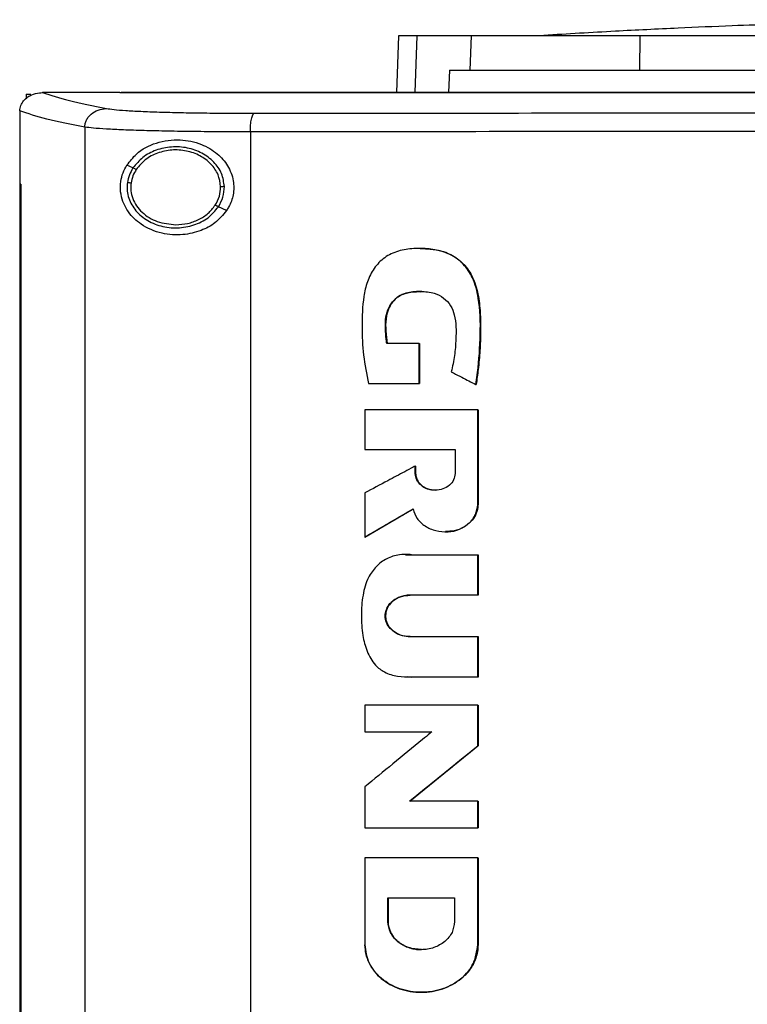
# Model space of a CAD drawing. Extents: x 0.4 to 10.6, y 0.4 to 8.1.
# Drawn here: x 6.8 to 7, y 3.7 to 3.9 of the extents above; entities that cross this region are included whole.
import ezdxf

# ---------------------------------------------------------------- set-up
doc = ezdxf.new("R2010")
doc.units = 0
doc.linetypes.add('SLD-SOLID', pattern=[0])
doc.layers.get('0').update_dxf_attribs({"linetype": 'CONTINUOUS'})

msp = doc.modelspace()

# ---------------------------------------------------------------- linework, layer by layer
at = {"color": 7, "linetype": 'SLD-SOLID'}
for p, q in [((6.90638, 3.88846), (6.90604, 3.87851)), ((6.91896, 3.88245), (6.91916, 3.88846)), ((6.94868, 3.88245), (6.94874, 3.88846)), ((6.9153, 3.88245), (6.91512, 3.87851)), ((6.9153, 3.88245), (6.91896, 3.88245)), ((6.84394, 3.8785), (6.84401, 3.8785)), ((6.85752, 3.87851), (6.85752, 3.87847)), ((6.85752, 3.87847), (6.85752, 3.87844)), ((6.84115, 3.87823), (6.84115, 3.87749)), ((6.84115, 3.87823), (6.84197, 3.87823)), ((6.84001, 3.87529), (6.84001, 3.8752)), ((6.84001, 3.8752), (6.84001, 3.86243)), ((6.85139, 3.87246), (6.85139, 3.5801)), ((6.88042, 3.87162), (6.88042, 3.58094)), ((6.85985, 3.86529), (6.85878, 3.86578)), ((6.84, 3.86243), (6.84, 3.59012)), ((6.84016, 3.86243), (6.84016, 3.59012)), ((6.84017, 3.86243), (6.84016, 3.86243)), ((6.84017, 3.86243), (6.84017, 3.59012)), ((6.87625, 3.85784), (6.87482, 3.85849)), ((6.90998, 3.8345), (6.90433, 3.8345)), ((6.90998, 3.82749), (6.90998, 3.8345)), ((6.91002, 3.8345), (6.90998, 3.8345)), ((6.91002, 3.82749), (6.91002, 3.8345)), ((6.91002, 3.8345), (6.91004, 3.8345)), ((6.91004, 3.8345), (6.91004, 3.82749)), ((6.90113, 3.82749), (6.90998, 3.82749)), ((6.90998, 3.82749), (6.91002, 3.82749)), ((6.91002, 3.82749), (6.91004, 3.82749)), ((6.91993, 3.82733), (6.91997, 3.82733)), ((6.91997, 3.82733), (6.91999, 3.82733)), ((6.90046, 3.82288), (6.90046, 3.81591)), ((6.92026, 3.80631), (6.92026, 3.82288)), ((6.9203, 3.82288), (6.92026, 3.82288)), ((6.9203, 3.80631), (6.9203, 3.82288)), ((6.9203, 3.82288), (6.92032, 3.82288)), ((6.92032, 3.82288), (6.92032, 3.80631)), ((6.90046, 3.81591), (6.91631, 3.81591)), ((6.91631, 3.81591), (6.91631, 3.81174)), ((6.90932, 3.81174), (6.90932, 3.81303)), ((6.90936, 3.81303), (6.90932, 3.81303)), ((6.90936, 3.81174), (6.90936, 3.81303)), ((6.90936, 3.81303), (6.90938, 3.81303)), ((6.90938, 3.81303), (6.90938, 3.81174)), ((6.90936, 3.81174), (6.90932, 3.81174)), ((6.90938, 3.81174), (6.90936, 3.81174)), ((6.90046, 3.80831), (6.90046, 3.80059)), ((6.92026, 3.80631), (6.9203, 3.80631)), ((6.9203, 3.80631), (6.92032, 3.80631)), ((6.9005, 3.80059), (6.90896, 3.80553)), ((6.90894, 3.8055), (6.90052, 3.80059)), ((6.9005, 3.80059), (6.90046, 3.80059)), ((6.9005, 3.80059), (6.90052, 3.80059)), ((6.90763, 3.79745), (6.90869, 3.79749)), ((6.90863, 3.79749), (6.92026, 3.79749)), ((6.92026, 3.79041), (6.92026, 3.79749)), ((6.9203, 3.79749), (6.92026, 3.79749)), ((6.9203, 3.79041), (6.9203, 3.79749)), ((6.9203, 3.79749), (6.92032, 3.79749)), ((6.92032, 3.79749), (6.92032, 3.79041)), ((6.92026, 3.79041), (6.90837, 3.79041)), ((6.92026, 3.79041), (6.9203, 3.79041)), ((6.92032, 3.79041), (6.9203, 3.79041)), ((6.90837, 3.78313), (6.92026, 3.78313)), ((6.92026, 3.77605), (6.92026, 3.78313)), ((6.92026, 3.78313), (6.9203, 3.78313)), ((6.9203, 3.77605), (6.9203, 3.78313)), ((6.9203, 3.78313), (6.92032, 3.78313)), ((6.92032, 3.78313), (6.92032, 3.77605)), ((6.92026, 3.77605), (6.90863, 3.77605)), ((6.92026, 3.77605), (6.9203, 3.77605)), ((6.92032, 3.77605), (6.9203, 3.77605)), ((6.90046, 3.77112), (6.90046, 3.76645)), ((6.92026, 3.76396), (6.92026, 3.77112)), ((6.9203, 3.77112), (6.92026, 3.77112)), ((6.9203, 3.76396), (6.9203, 3.77112)), ((6.9203, 3.77112), (6.92032, 3.77112)), ((6.92032, 3.77112), (6.92032, 3.76396)), ((6.90046, 3.76645), (6.91223, 3.76645)), ((6.90834, 3.75431), (6.9203, 3.76396)), ((6.92032, 3.76396), (6.90836, 3.75431)), ((6.92026, 3.76396), (6.9203, 3.76396)), ((6.9203, 3.76396), (6.92032, 3.76396)), ((6.90046, 3.75678), (6.90046, 3.74963)), ((6.92026, 3.75431), (6.9083, 3.75431)), ((6.92026, 3.74963), (6.92026, 3.75431)), ((6.9203, 3.75431), (6.92026, 3.75431)), ((6.9203, 3.74963), (6.9203, 3.75431)), ((6.9203, 3.75431), (6.92032, 3.75431)), ((6.92032, 3.75431), (6.92032, 3.74963)), ((6.92026, 3.74963), (6.9203, 3.74963)), ((6.9203, 3.74963), (6.92032, 3.74963)), ((6.90046, 3.74436), (6.90046, 3.72911)), ((6.92026, 3.74436), (6.92026, 3.72911)), ((6.9203, 3.74436), (6.92026, 3.74436)), ((6.9203, 3.72911), (6.9203, 3.74436)), ((6.9203, 3.74436), (6.92032, 3.74436)), ((6.92032, 3.74436), (6.92032, 3.72911)), ((6.90451, 3.73734), (6.9162, 3.73734)), ((6.90451, 3.73317), (6.90451, 3.73734)), ((6.90455, 3.73317), (6.90455, 3.73734)), ((6.90457, 3.73734), (6.90457, 3.73317)), ((6.9162, 3.73734), (6.9162, 3.73317)), ((6.90451, 3.73317), (6.90455, 3.73317)), ((6.90457, 3.73317), (6.90455, 3.73317)), ((6.92026, 3.72911), (6.9203, 3.72911)), ((6.92032, 3.72911), (6.9203, 3.72911)), ((6.91038, 3.72078), (6.91044, 3.72078))]:
    msp.add_line(p, q, dxfattribs=at)
at = {"color": 8, "linetype": 'SLD-SOLID'}
for p, q in [((6.9096, 3.88846), (6.90926, 3.87851)), ((6.9076, 3.79747), (6.90866, 3.79749)), ((6.90866, 3.77605), (6.90794, 3.77609))]:
    msp.add_line(p, q, dxfattribs=at)
at = {"color": 7, "linetype": 'SLD-SOLID'}
for points, knots in [([(7.02075, 3.89128), (7.01871, 3.89128), (7.01488, 3.89127), (7.00953, 3.89124), (7.00499, 3.8912), (7.00124, 3.89115), (6.99826, 3.89111), (6.99579, 3.89107), (6.99345, 3.89103), (6.99089, 3.89097), (6.98792, 3.89091), (6.98397, 3.89082), (6.97885, 3.89068), (6.97228, 3.89047), (6.96434, 3.89019), (6.95488, 3.88978), (6.94387, 3.88924), (6.93602, 3.88877), (6.93183, 3.88852)], [0, 0, 0, 0, 0.068079, 0.128192, 0.180156, 0.223703, 0.258566, 0.284558, 0.309843, 0.337298, 0.370392, 0.409165, 0.46978, 0.541889, 0.630585, 0.73649, 0.859626, 1, 1, 1, 1]), ([(6.9096, 3.88846), (6.9091, 3.88846), (6.9081, 3.88846), (6.90676, 3.88846), (6.90653, 3.88846), (6.90638, 3.88846)], [0, 0, 0, 0, 0.253927, 0.507853, 1, 1, 1, 1]), ([(6.91916, 3.88846), (6.91813, 3.88846), (6.91607, 3.88846), (6.91261, 3.88846), (6.9108, 3.88846), (6.9096, 3.88846)], [0, 0, 0, 0, 0.253924, 0.507848, 1, 1, 1, 1]), ([(6.94874, 3.88846), (6.94685, 3.88846), (6.94304, 3.88846), (6.93729, 3.88846), (6.93157, 3.88846), (6.92633, 3.88846), (6.92198, 3.88846), (6.92011, 3.88846), (6.91916, 3.88846)], [0, 0, 0, 0, 0.138918, 0.280314, 0.455837, 0.63645, 0.815514, 1, 1, 1, 1]), ([(7.02984, 3.88846), (7.02583, 3.88846), (7.01781, 3.88846), (7.0058, 3.88846), (6.994, 3.88846), (6.98244, 3.88846), (6.97111, 3.88846), (6.95985, 3.88846), (6.95245, 3.88846), (6.94874, 3.88846)], [0, 0, 0, 0, 0.145944, 0.29204, 0.438136, 0.578062, 0.717989, 0.858994, 1, 1, 1, 1]), ([(6.91896, 3.88245), (6.91965, 3.88245), (6.92104, 3.88245), (6.92432, 3.88245), (6.92874, 3.88245), (6.93452, 3.88245), (6.94119, 3.88245), (6.94616, 3.88245), (6.94868, 3.88245)], [0, 0, 0, 0, 0.138278, 0.279, 0.454522, 0.635135, 0.814828, 1, 1, 1, 1]), ([(6.94868, 3.88245), (6.95251, 3.88245), (6.96018, 3.88245), (6.97188, 3.88245), (6.98352, 3.88245), (6.9951, 3.88245), (7.00662, 3.88245), (7.0182, 3.88245), (7.02596, 3.88245), (7.02984, 3.88245)], [0, 0, 0, 0, 0.145828, 0.291807, 0.437785, 0.577799, 0.717812, 0.858906, 1, 1, 1, 1]), ([(6.84001, 3.87529), (6.84005, 3.87561), (6.84013, 3.87625), (6.84066, 3.87711), (6.84136, 3.87773), (6.84229, 3.87824), (6.84317, 3.87847), (6.84377, 3.87849), (6.84394, 3.8785)], [0, 0, 0, 0, 0.171185, 0.341958, 0.526322, 0.662971, 0.908866, 1, 1, 1, 1]), ([(6.84401, 3.8785), (6.84543, 3.87803), (6.8483, 3.87708), (6.85288, 3.87617), (6.85518, 3.87572)], [0, 0, 0, 0, 0.497519, 1, 1, 1, 1]), ([(6.85752, 3.8785), (6.85499, 3.8785), (6.85048, 3.8785), (6.84598, 3.8785), (6.84401, 3.8785)], [0, 0, 0, 0, 0.560206, 1, 1, 1, 1]), ([(6.85754, 3.87847), (6.85754, 3.87847), (6.85753, 3.87847), (6.85752, 3.87847), (6.85752, 3.87847)], [0, 0, 0, 0, 0.559962, 1, 1, 1, 1]), ([(7.03031, 3.87844), (7.0302, 3.87844), (7.02966, 3.87844), (7.02868, 3.87844), (7.02738, 3.87844), (7.02607, 3.87844), (7.02433, 3.87844), (7.02259, 3.87844), (7.02085, 3.87844), (7.01955, 3.87844), (7.01824, 3.87844), (7.01694, 3.87844), (7.01563, 3.87844), (7.01433, 3.87844), (7.01302, 3.87844), (7.01172, 3.87844), (7.01041, 3.87844), (7.00911, 3.87844), (7.0078, 3.87844), (7.0065, 3.87844), (7.00519, 3.87844), (7.00389, 3.87844), (7.00258, 3.87844), (7.00128, 3.87844), (6.99997, 3.87844), (6.99867, 3.87844), (6.99737, 3.87844), (6.99606, 3.87844), (6.99476, 3.87844), (6.99302, 3.87844), (6.99128, 3.87844), (6.98954, 3.87844), (6.98824, 3.87844), (6.98693, 3.87844), (6.98563, 3.87844), (6.98433, 3.87844), (6.98302, 3.87844), (6.98172, 3.87844), (6.98042, 3.87844), (6.97911, 3.87844), (6.97781, 3.87844), (6.97651, 3.87844), (6.9752, 3.87844), (6.9739, 3.87844), (6.9726, 3.87844), (6.9713, 3.87844), (6.96999, 3.87844), (6.96869, 3.87844), (6.96739, 3.87844), (6.96609, 3.87844), (6.96479, 3.87844), (6.96349, 3.87844), (6.96175, 3.87844), (6.96001, 3.87844), (6.95828, 3.87844), (6.95698, 3.87844), (6.95568, 3.87844), (6.95438, 3.87844), (6.95308, 3.87844), (6.95178, 3.87844), (6.95048, 3.87844), (6.94918, 3.87844), (6.94788, 3.87844), (6.94658, 3.87844), (6.94528, 3.87844), (6.94398, 3.87844), (6.94268, 3.87844), (6.94138, 3.87844), (6.94008, 3.87844), (6.93878, 3.87844), (6.93748, 3.87844), (6.93619, 3.87844), (6.93489, 3.87844), (6.93359, 3.87844), (6.93229, 3.87844), (6.931, 3.87844), (6.92927, 3.87844), (6.92754, 3.87844), (6.92581, 3.87844), (6.92451, 3.87844), (6.92322, 3.87844), (6.92192, 3.87844), (6.92062, 3.87844), (6.91933, 3.87844), (6.91803, 3.87844), (6.91674, 3.87844), (6.91544, 3.87844), (6.91415, 3.87844), (6.91286, 3.87844), (6.91156, 3.87844), (6.91027, 3.87844), (6.90897, 3.87844), (6.90768, 3.87844), (6.90639, 3.87844), (6.9051, 3.87844), (6.9038, 3.87844), (6.90251, 3.87844), (6.90122, 3.87844), (6.89993, 3.87844), (6.89864, 3.87844), (6.89734, 3.87844), (6.89562, 3.87844), (6.8939, 3.87844), (6.89218, 3.87844), (6.89089, 3.87844), (6.8896, 3.87844), (6.88832, 3.87844), (6.88703, 3.87844), (6.88574, 3.87844), (6.88445, 3.87844), (6.88316, 3.87844), (6.88187, 3.87844), (6.88059, 3.87844), (6.8793, 3.87844), (6.87801, 3.87844), (6.87673, 3.87844), (6.87544, 3.87844), (6.87416, 3.87844), (6.87287, 3.87844), (6.87159, 3.87844), (6.8703, 3.87844), (6.86902, 3.87844), (6.86773, 3.87844), (6.86645, 3.87844), (6.86517, 3.87844), (6.86388, 3.87844), (6.8626, 3.87844), (6.86132, 3.87844), (6.85963, 3.87844), (6.85836, 3.87844), (6.85752, 3.87844)], [0, 0, 0, 0, 0.0018767, 0.0093833, 0.0168898, 0.0243964, 0.0319029, 0.0469162, 0.0544227, 0.0619291, 0.0694359, 0.0769423, 0.0844489, 0.0919555, 0.099462, 0.1069686, 0.1144751, 0.1219818, 0.1294884, 0.136995, 0.1445014, 0.1520079, 0.1595145, 0.1670211, 0.1745277, 0.1820342, 0.1895409, 0.1970475, 0.204554, 0.2120605, 0.2270736, 0.2345803, 0.2420867, 0.2495933, 0.2571, 0.2646065, 0.2721129, 0.2796197, 0.2871261, 0.2946327, 0.3021392, 0.3096459, 0.3171523, 0.324659, 0.3321656, 0.339672, 0.3471787, 0.3546852, 0.3621917, 0.3696984, 0.3772049, 0.3847115, 0.392218, 0.4072312, 0.4147378, 0.4222442, 0.4297509, 0.4372574, 0.4447641, 0.4522706, 0.4597771, 0.4672837, 0.4747903, 0.4822969, 0.4898035, 0.49731, 0.5048164, 0.512323, 0.5198298, 0.5273363, 0.5348427, 0.5423494, 0.5498558, 0.5573625, 0.5648691, 0.5723756, 0.5798823, 0.5948954, 0.6024019, 0.6099085, 0.6174151, 0.6249216, 0.6324283, 0.6399347, 0.6474413, 0.6549478, 0.6624544, 0.6699609, 0.6774675, 0.6849741, 0.6924806, 0.6999872, 0.7074939, 0.7150003, 0.722507, 0.7300135, 0.73752, 0.7450266, 0.7525333, 0.7600397, 0.7675464, 0.7750529, 0.790066, 0.7975726, 0.8050792, 0.8125857, 0.8200923, 0.8275989, 0.8351054, 0.8426119, 0.8501186, 0.8576251, 0.8651316, 0.8726381, 0.8801447, 0.8876514, 0.8951579, 0.9026645, 0.910171, 0.9176776, 0.9251842, 0.9326907, 0.9401974, 0.9477038, 0.9552104, 0.9627171, 0.9702236, 0.9777301, 0.9852367, 1, 1, 1, 1]), ([(7.03031, 3.87847), (7.0302, 3.87847), (7.02966, 3.87847), (7.02868, 3.87847), (7.02738, 3.87847), (7.02607, 3.87847), (7.02433, 3.87847), (7.02259, 3.87847), (7.02085, 3.87847), (7.01955, 3.87847), (7.01824, 3.87847), (7.01694, 3.87847), (7.01563, 3.87847), (7.01433, 3.87847), (7.01302, 3.87847), (7.01172, 3.87847), (7.01041, 3.87847), (7.00911, 3.87847), (7.0078, 3.87847), (7.0065, 3.87847), (7.00519, 3.87847), (7.00389, 3.87847), (7.00258, 3.87847), (7.00128, 3.87847), (6.99997, 3.87847), (6.99867, 3.87847), (6.99737, 3.87847), (6.99606, 3.87847), (6.99476, 3.87847), (6.99302, 3.87847), (6.99128, 3.87847), (6.98954, 3.87847), (6.98824, 3.87847), (6.98693, 3.87847), (6.98563, 3.87847), (6.98433, 3.87847), (6.98302, 3.87847), (6.98172, 3.87847), (6.98042, 3.87847), (6.97911, 3.87847), (6.97781, 3.87847), (6.97651, 3.87847), (6.9752, 3.87847), (6.9739, 3.87847), (6.9726, 3.87847), (6.9713, 3.87847), (6.96999, 3.87847), (6.96869, 3.87847), (6.96739, 3.87847), (6.96609, 3.87847), (6.96479, 3.87847), (6.96349, 3.87847), (6.96175, 3.87847), (6.96001, 3.87847), (6.95828, 3.87847), (6.95698, 3.87847), (6.95568, 3.87847), (6.95438, 3.87847), (6.95308, 3.87847), (6.95178, 3.87847), (6.95048, 3.87847), (6.94918, 3.87847), (6.94788, 3.87847), (6.94658, 3.87847), (6.94528, 3.87847), (6.94398, 3.87847), (6.94268, 3.87847), (6.94138, 3.87847), (6.94008, 3.87847), (6.93878, 3.87847), (6.93748, 3.87847), (6.93619, 3.87847), (6.93489, 3.87847), (6.93359, 3.87847), (6.93229, 3.87847), (6.931, 3.87847), (6.92927, 3.87847), (6.92754, 3.87847), (6.92581, 3.87847), (6.92451, 3.87847), (6.92322, 3.87847), (6.92192, 3.87847), (6.92062, 3.87847), (6.91933, 3.87847), (6.91803, 3.87847), (6.91674, 3.87847), (6.91544, 3.87847), (6.91415, 3.87847), (6.91286, 3.87847), (6.91156, 3.87847), (6.91027, 3.87847), (6.90897, 3.87847), (6.90768, 3.87847), (6.90639, 3.87847), (6.9051, 3.87847), (6.9038, 3.87847), (6.90251, 3.87847), (6.90122, 3.87847), (6.89993, 3.87847), (6.89864, 3.87847), (6.89734, 3.87847), (6.89562, 3.87847), (6.8939, 3.87847), (6.89218, 3.87847), (6.89089, 3.87847), (6.8896, 3.87847), (6.88832, 3.87847), (6.88703, 3.87847), (6.88574, 3.87847), (6.88445, 3.87847), (6.88316, 3.87847), (6.88187, 3.87847), (6.88059, 3.87847), (6.8793, 3.87847), (6.87801, 3.87847), (6.87673, 3.87847), (6.87544, 3.87847), (6.87416, 3.87847), (6.87287, 3.87847), (6.87159, 3.87847), (6.8703, 3.87847), (6.86902, 3.87847), (6.86773, 3.87847), (6.86645, 3.87847), (6.86517, 3.87847), (6.86388, 3.87847), (6.8626, 3.87847), (6.86132, 3.87847), (6.85963, 3.87847), (6.85837, 3.87847), (6.85754, 3.87847)], [0, 0, 0, 0, 0.001877, 0.009385, 0.016892, 0.0244, 0.031907, 0.046923, 0.05443, 0.061938, 0.069446, 0.076953, 0.084461, 0.091968, 0.099476, 0.106983, 0.114491, 0.121999, 0.129506, 0.137014, 0.144522, 0.152029, 0.159537, 0.167044, 0.174552, 0.18206, 0.189567, 0.197075, 0.204583, 0.21209, 0.227105, 0.234613, 0.24212, 0.249628, 0.257136, 0.264643, 0.272151, 0.279659, 0.287166, 0.294674, 0.302181, 0.309689, 0.317197, 0.324704, 0.332212, 0.339719, 0.347227, 0.354735, 0.362242, 0.36975, 0.377258, 0.384765, 0.392273, 0.407288, 0.414796, 0.422303, 0.429811, 0.437318, 0.444826, 0.452334, 0.459841, 0.467349, 0.474857, 0.482364, 0.489872, 0.497379, 0.504887, 0.512395, 0.519902, 0.52741, 0.534917, 0.542425, 0.549933, 0.55744, 0.564948, 0.572456, 0.579963, 0.594978, 0.602486, 0.609994, 0.617501, 0.625009, 0.632517, 0.640024, 0.647532, 0.655039, 0.662547, 0.670054, 0.677562, 0.68507, 0.692577, 0.700085, 0.707593, 0.7151, 0.722608, 0.730115, 0.737623, 0.745131, 0.752638, 0.760146, 0.767654, 0.775161, 0.790176, 0.797684, 0.805192, 0.812699, 0.820207, 0.827714, 0.835222, 0.84273, 0.850237, 0.857745, 0.865252, 0.87276, 0.880268, 0.887775, 0.895283, 0.902791, 0.910298, 0.917806, 0.925313, 0.932821, 0.940329, 0.947836, 0.955344, 0.962852, 0.970359, 0.977867, 0.985374, 1, 1, 1, 1]), ([(7.20311, 3.87851), (7.1904, 3.87851), (7.16493, 3.87851), (7.12633, 3.87851), (7.08748, 3.87851), (7.04846, 3.87851), (7.00961, 3.87851), (6.97106, 3.87851), (6.93291, 3.87851), (6.8951, 3.87851), (6.87017, 3.87851), (6.85777, 3.87851)], [0, 0, 0, 0, 0.111558, 0.223511, 0.335747, 0.448152, 0.56061, 0.671001, 0.781223, 0.891169, 1, 1, 1, 1]), ([(6.85139, 3.87246), (6.84904, 3.87292), (6.84435, 3.87385), (6.84145, 3.87481), (6.84001, 3.87529)], [0, 0, 0, 0, 0.502525, 1, 1, 1, 1]), ([(6.85139, 3.87246), (6.85141, 3.87267), (6.85144, 3.87309), (6.85168, 3.8737), (6.85203, 3.87426), (6.85267, 3.87493), (6.85373, 3.87555), (6.85469, 3.87566), (6.85518, 3.87572)], [0, 0, 0, 0, 0.114341, 0.230502, 0.349853, 0.473222, 0.731066, 1, 1, 1, 1]), ([(6.85518, 3.87572), (6.85559, 3.87566), (6.85643, 3.87553), (6.85852, 3.87536), (6.8612, 3.87521), (6.86444, 3.87509), (6.86816, 3.87499), (6.87224, 3.87493), (6.87658, 3.87489), (6.87959, 3.87488), (6.8811, 3.87488)], [0, 0, 0, 0, 0.1128503, 0.2296569, 0.3506997, 0.4757321, 0.6040951, 0.7349241, 0.8672264, 1, 1, 1, 1]), ([(6.8811, 3.87488), (6.89341, 3.87489), (6.91809, 3.87492), (6.95535, 3.87494), (6.99279, 3.87495), (7.0178, 3.87495), (7.03031, 3.87495)], [0, 0, 0, 0, 0.249088, 0.498957, 0.749348, 1, 1, 1, 1]), ([(6.88042, 3.87162), (6.88043, 3.87203), (6.88044, 3.87286), (6.8806, 3.87391), (6.88082, 3.87468), (6.88101, 3.87481), (6.8811, 3.87488)], [0, 0, 0, 0, 0.253055, 0.504378, 0.75316, 1, 1, 1, 1]), ([(6.88042, 3.87162), (6.87873, 3.87162), (6.87535, 3.87162), (6.8705, 3.87166), (6.86593, 3.87173), (6.86177, 3.87183), (6.85813, 3.87195), (6.85514, 3.8721), (6.85279, 3.87226), (6.85186, 3.87239), (6.85139, 3.87246)], [0, 0, 0, 0, 0.13277, 0.26507, 0.3959, 0.524264, 0.649297, 0.770341, 0.887149, 1, 1, 1, 1]), ([(7.03031, 3.87169), (7.01774, 3.87169), (6.99261, 3.87169), (6.95501, 3.87167), (6.91757, 3.87165), (6.89279, 3.87163), (6.88042, 3.87162)], [0, 0, 0, 0, 0.250653, 0.501044, 0.750913, 1, 1, 1, 1]), ([(6.85878, 3.86578), (6.85932, 3.86646), (6.86069, 3.86824), (6.86388, 3.86987), (6.86787, 3.87045), (6.87167, 3.86968), (6.87458, 3.86801), (6.87656, 3.86576), (6.87756, 3.86319), (6.87753, 3.86062), (6.8769, 3.85888), (6.87637, 3.85804), (6.87625, 3.85784)], [0, 0, 0, 0, 0.096051, 0.2491935, 0.4043692, 0.5366642, 0.6448845, 0.7346001, 0.8247899, 0.903415, 0.9771211, 1, 1, 1, 1]), ([(6.87587, 3.86201), (6.87576, 3.86279), (6.87554, 3.86439), (6.87406, 3.86645), (6.87196, 3.86801), (6.86938, 3.86891), (6.8666, 3.86909), (6.8639, 3.86851), (6.86149, 3.86728), (6.86039, 3.86594), (6.85985, 3.86529)], [0, 0, 0, 0, 0.112355, 0.22965, 0.35412, 0.484927, 0.618861, 0.751646, 0.879399, 1, 1, 1, 1]), ([(6.87521, 3.862), (6.87511, 3.86272), (6.87491, 3.86419), (6.87354, 3.8661), (6.87161, 3.86754), (6.86922, 3.86837), (6.86665, 3.86854), (6.86416, 3.868), (6.86194, 3.86687), (6.86092, 3.86563), (6.86042, 3.86503)], [0, 0, 0, 0, 0.112349, 0.229646, 0.354116, 0.484926, 0.618864, 0.75165, 0.879401, 1, 1, 1, 1]), ([(6.87625, 3.85784), (6.87561, 3.85707), (6.87435, 3.85556), (6.87162, 3.85415), (6.8684, 3.85341), (6.8647, 3.85369), (6.86143, 3.85509), (6.85921, 3.85716), (6.85808, 3.85921), (6.85761, 3.8611), (6.85764, 3.86287), (6.85806, 3.86448), (6.85854, 3.86534), (6.85878, 3.86578)], [0, 0, 0, 0, 0.096511, 0.1899852, 0.302576, 0.4359332, 0.5890184, 0.7055251, 0.7796431, 0.8371066, 0.8948949, 0.9467026, 1, 1, 1, 1]), ([(6.85985, 3.86529), (6.85961, 3.86489), (6.85915, 3.86409), (6.85896, 3.86319), (6.85887, 3.86275)], [0, 0, 0, 0, 0.505827, 1, 1, 1, 1]), ([(6.86042, 3.86503), (6.86021, 3.86466), (6.85978, 3.86393), (6.8596, 3.86309), (6.85952, 3.86268)], [0, 0, 0, 0, 0.5058024, 1, 1, 1, 1]), ([(6.86042, 3.86503), (6.86034, 3.86507), (6.86018, 3.86514), (6.86, 3.86523), (6.85988, 3.86528), (6.85986, 3.86529), (6.85985, 3.86529)], [0, 0, 0, 0, 0.301775, 0.588218, 0.798949, 1, 1, 1, 1]), ([(6.84, 3.86243), (6.84001, 3.86243), (6.84004, 3.86243), (6.84009, 3.86243), (6.84013, 3.86243), (6.84016, 3.86243)], [0, 0, 0, 0, 0.250017, 0.500033, 1, 1, 1, 1]), ([(6.85887, 3.86275), (6.85883, 3.86234), (6.85876, 3.86152), (6.85906, 3.85987), (6.86006, 3.85792), (6.8621, 3.85611), (6.86472, 3.85499), (6.86764, 3.85465), (6.8705, 3.85516), (6.87308, 3.85639), (6.87425, 3.8578), (6.87482, 3.85849)], [0, 0, 0, 0, 0.056271, 0.112763, 0.228525, 0.351464, 0.481615, 0.615924, 0.749747, 0.878624, 1, 1, 1, 1]), ([(6.85887, 3.86275), (6.85887, 3.86275), (6.85888, 3.86274), (6.85892, 3.86274), (6.85898, 3.86273), (6.85909, 3.86272), (6.85927, 3.8627), (6.85943, 3.86269), (6.85952, 3.86268)], [0, 0, 0, 0, 0.1115304, 0.2255273, 0.3436769, 0.4668154, 0.726899, 1, 1, 1, 1]), ([(6.85952, 3.86268), (6.85948, 3.86222), (6.85942, 3.86129), (6.85977, 3.85991), (6.86044, 3.85862), (6.86177, 3.85709), (6.86409, 3.85566), (6.86624, 3.85544), (6.86734, 3.85534)], [0, 0, 0, 0, 0.11435, 0.229643, 0.3479, 0.470495, 0.728562, 1, 1, 1, 1]), ([(6.87425, 3.85875), (6.87454, 3.85926), (6.8751, 3.86027), (6.87518, 3.86143), (6.87521, 3.862)], [0, 0, 0, 0, 0.5063871, 1, 1, 1, 1]), ([(6.87482, 3.85849), (6.87513, 3.85904), (6.87575, 3.86014), (6.87583, 3.86139), (6.87587, 3.86201)], [0, 0, 0, 0, 0.506392, 1, 1, 1, 1]), ([(6.87587, 3.86201), (6.87586, 3.86201), (6.87584, 3.86201), (6.87575, 3.86201), (6.87561, 3.86201), (6.87543, 3.862), (6.87529, 3.862), (6.87521, 3.862)], [0, 0, 0, 0, 0.1667348, 0.3410367, 0.5265011, 0.7586521, 1, 1, 1, 1]), ([(6.86734, 3.85534), (6.86804, 3.85538), (6.86943, 3.85547), (6.87136, 3.85618), (6.87306, 3.85724), (6.87386, 3.85825), (6.87425, 3.85875)], [0, 0, 0, 0, 0.262049, 0.518383, 0.76492, 1, 1, 1, 1]), ([(6.87482, 3.85849), (6.87482, 3.85849), (6.87481, 3.85849), (6.87478, 3.85851), (6.87472, 3.85853), (6.87462, 3.85858), (6.87446, 3.85865), (6.87432, 3.85871), (6.87425, 3.85875)], [0, 0, 0, 0, 0.1137085, 0.2294844, 0.3487023, 0.4721402, 0.7304978, 1, 1, 1, 1]), ([(6.91993, 3.82733), (6.91995, 3.82747), (6.92006, 3.82816), (6.92045, 3.8311), (6.9208, 3.83602), (6.92068, 3.84163), (6.91973, 3.84539), (6.91865, 3.84731), (6.91776, 3.84843), (6.91673, 3.84935), (6.91558, 3.85007), (6.91435, 3.85059), (6.91305, 3.85092), (6.91129, 3.85117), (6.90904, 3.85121), (6.90635, 3.85085), (6.90427, 3.84988), (6.90293, 3.84872), (6.90209, 3.84769), (6.90142, 3.84655), (6.9009, 3.84533), (6.90054, 3.84406), (6.90006, 3.84145), (6.89992, 3.83757), (6.90012, 3.83244), (6.90079, 3.82915), (6.90113, 3.82749)], [0, 0, 0, 0, 0.007053, 0.03527, 0.148274, 0.253611, 0.314995, 0.339504, 0.363489, 0.386364, 0.408763, 0.431152, 0.453521, 0.475872, 0.52065, 0.566779, 0.611409, 0.633509, 0.655597, 0.677672, 0.699735, 0.721785, 0.743821, 0.832227, 0.915521, 1, 1, 1, 1]), ([(6.91016, 3.85116), (6.91078, 3.85114), (6.91207, 3.85111), (6.91431, 3.85069), (6.91674, 3.84957), (6.91878, 3.84742), (6.91983, 3.84515), (6.92032, 3.84317), (6.92056, 3.84153), (6.92075, 3.83933), (6.92078, 3.83713), (6.92073, 3.83493), (6.92064, 3.83328), (6.92052, 3.83163), (6.92032, 3.82964), (6.92011, 3.82821), (6.91999, 3.82733)], [0, 0, 0, 0, 0.062644, 0.12836, 0.228026, 0.324263, 0.417939, 0.472808, 0.52762, 0.582404, 0.692005, 0.746774, 0.80154, 0.856305, 0.91107, 1, 1, 1, 1]), ([(6.91033, 3.85117), (6.91104, 3.85114), (6.91245, 3.85107), (6.9145, 3.85059), (6.91635, 3.8497), (6.91833, 3.84801), (6.91992, 3.84525), (6.9208, 3.84046), (6.92083, 3.83445), (6.92026, 3.8297), (6.91997, 3.82733)], [0, 0, 0, 0, 0.0714605, 0.1421363, 0.2107236, 0.2764923, 0.400535, 0.5212569, 0.7604322, 1, 1, 1, 1]), ([(6.90433, 3.8345), (6.90431, 3.83464), (6.90421, 3.83534), (6.90409, 3.83661), (6.90404, 3.83832), (6.90429, 3.84001), (6.90499, 3.84155), (6.90612, 3.84273), (6.90794, 3.84353), (6.91016, 3.84373), (6.9125, 3.8435), (6.91433, 3.84256), (6.91557, 3.84123), (6.91628, 3.83944), (6.91649, 3.83743), (6.91644, 3.83503), (6.91625, 3.83239), (6.91583, 3.8305), (6.91563, 3.82956)], [0, 0, 0, 0, 0.013655, 0.068304, 0.123886, 0.179109, 0.232166, 0.28555, 0.333753, 0.423089, 0.500932, 0.559774, 0.618751, 0.674002, 0.743495, 0.813412, 0.906183, 1, 1, 1, 1]), ([(6.90437, 3.8345), (6.90422, 3.83573), (6.90399, 3.83756), (6.90432, 3.84003), (6.905, 3.84148), (6.90589, 3.84244), (6.90705, 3.84321), (6.90859, 3.84361), (6.9098, 3.84361), (6.9103, 3.8436)], [0, 0, 0, 0, 0.282015, 0.422244, 0.566451, 0.641958, 0.720257, 0.884654, 1, 1, 1, 1]), ([(6.91048, 3.84365), (6.91006, 3.84364), (6.90922, 3.84363), (6.90819, 3.84347), (6.90734, 3.84323), (6.90646, 3.84285), (6.90548, 3.84208), (6.90457, 3.84068), (6.9041, 3.83882), (6.90412, 3.83667), (6.9043, 3.83523), (6.90439, 3.8345)], [0, 0, 0, 0, 0.095197, 0.190442, 0.238027, 0.296705, 0.406835, 0.516647, 0.670904, 0.833809, 1, 1, 1, 1]), ([(6.91563, 3.82956), (6.91575, 3.82949), (6.91637, 3.82917), (6.9174, 3.82864), (6.91871, 3.82796), (6.91953, 3.82754), (6.91993, 3.82733)], [0, 0, 0, 0, 0.086621, 0.433113, 0.716557, 1, 1, 1, 1]), ([(6.92026, 3.82288), (6.9186, 3.82288), (6.91526, 3.82288), (6.90866, 3.82288), (6.90373, 3.82288), (6.90046, 3.82288)], [0, 0, 0, 0, 0.252082, 0.504162, 1, 1, 1, 1]), ([(6.90932, 3.81303), (6.9092, 3.81297), (6.90858, 3.81264), (6.90697, 3.81178), (6.90414, 3.81028), (6.9018, 3.80903), (6.90046, 3.80831)], [0, 0, 0, 0, 0.041852, 0.209263, 0.54409, 1, 1, 1, 1]), ([(6.91631, 3.81174), (6.91625, 3.81136), (6.91614, 3.81056), (6.91531, 3.80958), (6.91416, 3.80895), (6.91282, 3.80873), (6.91147, 3.80895), (6.91033, 3.80958), (6.90949, 3.81056), (6.90938, 3.81136), (6.90932, 3.81174)], [0, 0, 0, 0, 0.114596, 0.235524, 0.364893, 0.499994, 0.635094, 0.76447, 0.8854, 1, 1, 1, 1]), ([(6.90936, 3.81174), (6.90938, 3.81155), (6.9094, 3.81116), (6.90961, 3.8106), (6.90994, 3.81009), (6.91053, 3.80949), (6.91151, 3.80893), (6.91239, 3.80885), (6.91284, 3.80881)], [0, 0, 0, 0, 0.114336, 0.230741, 0.350315, 0.473878, 0.732553, 1, 1, 1, 1]), ([(6.90938, 3.81174), (6.90939, 3.81161), (6.90941, 3.81122), (6.90963, 3.81056), (6.91014, 3.80985), (6.91093, 3.80925), (6.91188, 3.80886), (6.91256, 3.80885), (6.91287, 3.80885)], [0, 0, 0, 0, 0.077273, 0.233219, 0.403814, 0.594755, 0.817114, 1, 1, 1, 1]), ([(6.90893, 3.80553), (6.90912, 3.80495), (6.90953, 3.80374), (6.91103, 3.80241), (6.91291, 3.8016), (6.91502, 3.80142), (6.91707, 3.80188), (6.91878, 3.80293), (6.92001, 3.80447), (6.92018, 3.8057), (6.92026, 3.80631)], [0, 0, 0, 0, 0.115904, 0.239094, 0.369912, 0.504921, 0.638703, 0.766414, 0.88609, 1, 1, 1, 1]), ([(6.91459, 3.80157), (6.91475, 3.80155), (6.91559, 3.80145), (6.9171, 3.80191), (6.91883, 3.80292), (6.91982, 3.80424), (6.92024, 3.80541), (6.92028, 3.80601), (6.9203, 3.80631)], [0, 0, 0, 0, 0.05633, 0.310946, 0.55402, 0.781829, 0.891789, 1, 1, 1, 1]), ([(6.92032, 3.80631), (6.92031, 3.80613), (6.92028, 3.80548), (6.91993, 3.8044), (6.91907, 3.8032), (6.91778, 3.80223), (6.91623, 3.80159), (6.91511, 3.80158), (6.9146, 3.80158)], [0, 0, 0, 0, 0.065214, 0.233307, 0.402649, 0.593088, 0.814871, 1, 1, 1, 1]), ([(6.90046, 3.80059), (6.90058, 3.80066), (6.90118, 3.80101), (6.90276, 3.80193), (6.90546, 3.80351), (6.90768, 3.8048), (6.90893, 3.80553)], [0, 0, 0, 0, 0.0428881, 0.2144443, 0.5575591, 1, 1, 1, 1]), ([(6.90863, 3.79749), (6.90849, 3.7975), (6.90779, 3.79757), (6.90631, 3.79754), (6.90427, 3.79691), (6.90271, 3.79572), (6.90171, 3.79452), (6.90074, 3.79292), (6.90004, 3.79031), (6.89978, 3.78688), (6.90001, 3.78356), (6.90075, 3.78055), (6.90204, 3.77825), (6.90399, 3.77674), (6.90621, 3.7761), (6.90782, 3.77607), (6.90863, 3.77605)], [0, 0, 0, 0, 0.0132227, 0.0663631, 0.1387141, 0.2106519, 0.2477761, 0.2848977, 0.3862637, 0.4967783, 0.6072446, 0.6963685, 0.7862957, 0.8482209, 0.9243111, 1, 1, 1, 1]), ([(6.90837, 3.78313), (6.90823, 3.78313), (6.90752, 3.78315), (6.90636, 3.78345), (6.90513, 3.78425), (6.90434, 3.78528), (6.90399, 3.78642), (6.90408, 3.78754), (6.90451, 3.78853), (6.90527, 3.78939), (6.90635, 3.79006), (6.90745, 3.79038), (6.90815, 3.79041), (6.90837, 3.79041)], [0, 0, 0, 0, 0.033721, 0.17047, 0.283682, 0.379518, 0.475802, 0.560969, 0.642886, 0.730519, 0.830538, 0.94715, 1, 1, 1, 1]), ([(6.90841, 3.78313), (6.90785, 3.78318), (6.90675, 3.78328), (6.90553, 3.78398), (6.9048, 3.78472), (6.90439, 3.78536), (6.90414, 3.78605), (6.90406, 3.78677), (6.90414, 3.78749), (6.90439, 3.78818), (6.9048, 3.78882), (6.90553, 3.78956), (6.90675, 3.79026), (6.90785, 3.79036), (6.90841, 3.79041)], [0, 0, 0, 0, 0.134935, 0.264019, 0.325621, 0.385142, 0.443026, 0.500001, 0.556977, 0.614855, 0.674374, 0.735974, 0.865058, 1, 1, 1, 1]), ([(6.90843, 3.79041), (6.90834, 3.79041), (6.9079, 3.79041), (6.9072, 3.79029), (6.90638, 3.79), (6.90573, 3.78964), (6.90503, 3.78908), (6.9045, 3.78839), (6.90422, 3.78765), (6.90408, 3.78695), (6.90412, 3.78625), (6.90432, 3.7856), (6.90462, 3.78499), (6.90508, 3.78443), (6.9057, 3.78393), (6.90631, 3.78357), (6.90723, 3.78322), (6.90796, 3.78316), (6.90843, 3.78313)], [0, 0, 0, 0, 0.021144, 0.10615, 0.169479, 0.228921, 0.283339, 0.38411, 0.432075, 0.472955, 0.554396, 0.594841, 0.635275, 0.716731, 0.765346, 0.825871, 0.886368, 1, 1, 1, 1]), ([(6.90869, 3.77605), (6.90859, 3.77605), (6.90835, 3.77604), (6.90811, 3.77606), (6.90796, 3.77606)], [0, 0, 0, 0, 0.383297, 1, 1, 1, 1]), ([(6.92026, 3.77112), (6.91861, 3.77112), (6.9153, 3.77112), (6.9087, 3.77112), (6.90375, 3.77112), (6.90046, 3.77112)], [0, 0, 0, 0, 0.250159, 0.500317, 1, 1, 1, 1]), ([(6.91223, 3.76645), (6.91212, 3.76636), (6.91158, 3.76592), (6.9093, 3.76405), (6.90548, 3.76091), (6.9021, 3.75813), (6.90046, 3.75678)], [0, 0, 0, 0, 0.027633, 0.138161, 0.580282, 1, 1, 1, 1]), ([(6.9083, 3.75431), (6.90841, 3.7544), (6.90895, 3.75484), (6.91125, 3.75669), (6.91512, 3.75982), (6.91857, 3.7626), (6.92026, 3.76396)], [0, 0, 0, 0, 0.027386, 0.136918, 0.575045, 1, 1, 1, 1]), ([(6.90046, 3.74963), (6.90211, 3.74963), (6.90541, 3.74963), (6.91201, 3.74963), (6.91696, 3.74963), (6.92026, 3.74963)], [0, 0, 0, 0, 0.250158, 0.500316, 1, 1, 1, 1]), ([(6.92026, 3.74436), (6.91857, 3.74436), (6.91519, 3.74436), (6.90859, 3.74436), (6.90368, 3.74436), (6.90046, 3.74436)], [0, 0, 0, 0, 0.255919, 0.511839, 1, 1, 1, 1]), ([(6.9162, 3.73317), (6.91611, 3.73252), (6.91592, 3.73119), (6.91452, 3.72956), (6.9126, 3.7285), (6.91035, 3.72813), (6.9081, 3.7285), (6.90619, 3.72956), (6.90479, 3.73119), (6.9046, 3.73252), (6.90451, 3.73317)], [0, 0, 0, 0, 0.1146204, 0.2355718, 0.3649548, 0.5000512, 0.6351394, 0.7644845, 0.8853954, 1, 1, 1, 1]), ([(6.91038, 3.72826), (6.90962, 3.72833), (6.90814, 3.72847), (6.90651, 3.7294), (6.90551, 3.73041), (6.90497, 3.73127), (6.90462, 3.7322), (6.90457, 3.73285), (6.90455, 3.73317)], [0, 0, 0, 0, 0.268243, 0.52662, 0.650048, 0.769478, 0.885751, 1, 1, 1, 1]), ([(6.90457, 3.73317), (6.90457, 3.73302), (6.9046, 3.7324), (6.90491, 3.73134), (6.90574, 3.73011), (6.90677, 3.72928), (6.90779, 3.72876), (6.90865, 3.72847), (6.90953, 3.72828), (6.91012, 3.72828), (6.9104, 3.72828)], [0, 0, 0, 0, 0.053202, 0.219635, 0.385613, 0.573838, 0.682253, 0.79063, 0.898986, 1, 1, 1, 1]), ([(6.90046, 3.72911), (6.90061, 3.72801), (6.90094, 3.72575), (6.9033, 3.72299), (6.90654, 3.72119), (6.91035, 3.72057), (6.91416, 3.72119), (6.91741, 3.72299), (6.91978, 3.72574), (6.9201, 3.72801), (6.92026, 3.72911)], [0, 0, 0, 0, 0.114471, 0.235406, 0.364806, 0.499892, 0.635041, 0.764443, 0.885331, 1, 1, 1, 1]), ([(6.9203, 3.72911), (6.92026, 3.72856), (6.92018, 3.72746), (6.91958, 3.72588), (6.91866, 3.72443), (6.91697, 3.72272), (6.91419, 3.72119), (6.91039, 3.72058), (6.90659, 3.72119), (6.90381, 3.72272), (6.90213, 3.72443), (6.90121, 3.72588), (6.90061, 3.72746), (6.90054, 3.72856), (6.9005, 3.72911)], [0, 0, 0, 0, 0.057062, 0.115133, 0.174723, 0.236334, 0.365361, 0.500109, 0.634794, 0.763819, 0.825511, 0.885069, 0.942986, 1, 1, 1, 1]), ([(6.92032, 3.72911), (6.92031, 3.72891), (6.92029, 3.72791), (6.91991, 3.72655), (6.91913, 3.72509), (6.91802, 3.72365), (6.91646, 3.72242), (6.91467, 3.72155), (6.91318, 3.72109), (6.91175, 3.72081), (6.91081, 3.72082), (6.9104, 3.72082)], [0, 0, 0, 0, 0.042719, 0.206954, 0.288154, 0.386977, 0.586313, 0.695188, 0.804029, 0.912849, 1, 1, 1, 1])]:
    msp.add_open_spline(points, degree=3, knots=knots, dxfattribs=at)

doc.saveas('drawing.dxf')
